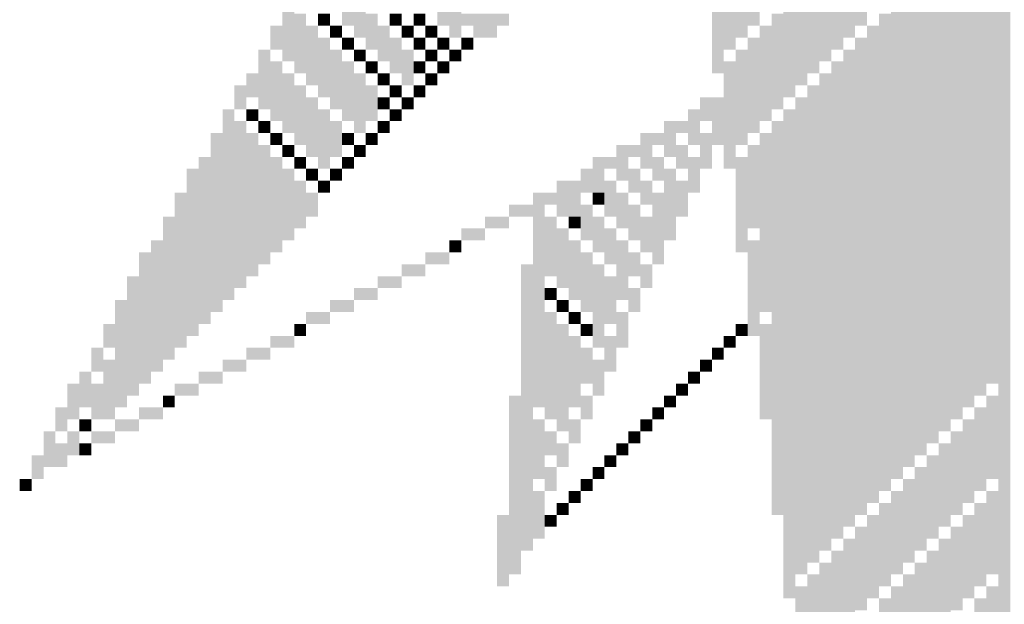
# Model space of a CAD drawing. Extents: x 175829 to 176721, y 1669269 to 1669863.
# Drawn here: x 175905 to 175907, y 1669430 to 1669431 of the extents above; entities that cross this region are included whole.
import ezdxf

# ---------------------------------------------------------------- set-up
doc = ezdxf.new("R2010")
doc.units = 0
doc.header["$LTSCALE"] = 7
doc.header["$MEASUREMENT"] = 0
doc.layers.add('QUATRO_PARTES', color=1, linetype='CONTINUOUS')
doc.layers.add('ROSA', color=7, linetype='CONTINUOUS')

# ---------------------------------------------------------------- blocks, each defined once
blk = doc.blocks.new('ROSA')
at = {"layer": 'ROSA'}
for points in [[(176378.930996, 1656645.339438), (176382.690395, 1656645.339438), (176378.930996, 1655017.51989), (176382.690395, 1655017.51989)], [(176375.171598, 1655705.489814), (176378.930996, 1655705.489814), (176375.171598, 1655555.113874), (176378.930996, 1655555.113874)], [(176371.412199, 1655701.730416), (176375.171598, 1655701.730416), (176371.412199, 1655551.354476), (176375.171598, 1655551.354476)], [(176333.818215, 1655697.971017), (176337.577613, 1655697.971017), (176333.818215, 1655667.895829), (176337.577613, 1655667.895829)], [(176367.652801, 1655697.971017), (176371.412199, 1655697.971017), (176367.652801, 1655547.595077), (176371.412199, 1655547.595077)], [(176299.983628, 1655694.211619), (176303.743027, 1655694.211619), (176299.983628, 1655667.895829), (176303.743027, 1655667.895829)], [(176330.058816, 1655694.211619), (176333.818215, 1655694.211619), (176330.058816, 1655664.136431), (176333.818215, 1655664.136431)], [(176363.893402, 1655694.211619), (176367.652801, 1655694.211619), (176363.893402, 1655543.835679), (176367.652801, 1655543.835679)], [(176296.22423, 1655690.45222), (176299.983628, 1655690.45222), (176296.22423, 1655664.136431), (176299.983628, 1655664.136431)], [(176326.299418, 1655690.45222), (176330.058816, 1655690.45222), (176326.299418, 1655660.377032), (176330.058816, 1655660.377032)], [(176360.134004, 1655690.45222), (176363.893402, 1655690.45222), (176360.134004, 1655540.07628), (176363.893402, 1655540.07628)], [(176292.464831, 1655686.692822), (176296.22423, 1655686.692822), (176292.464831, 1655660.377032), (176296.22423, 1655660.377032)], [(176322.540019, 1655686.692822), (176326.299418, 1655686.692822), (176322.540019, 1655656.617634), (176326.299418, 1655656.617634)], [(176356.374605, 1655686.692822), (176360.134004, 1655686.692822), (176356.374605, 1655536.316882), (176360.134004, 1655536.316882)], [(176288.705433, 1655682.933423), (176292.464831, 1655682.933423), (176288.705433, 1655652.858235), (176292.464831, 1655652.858235)], [(176318.780621, 1655682.933423), (176322.540019, 1655682.933423), (176318.780621, 1655652.858235), (176322.540019, 1655652.858235)], [(176352.615207, 1655682.933423), (176356.374605, 1655682.933423), (176352.615207, 1655532.557483), (176356.374605, 1655532.557483)], [(176172.164079, 1655679.174025), (176175.923478, 1655679.174025), (176172.164079, 1655667.895829), (176175.923478, 1655667.895829)], [(176202.239267, 1655679.174025), (176205.998666, 1655679.174025), (176202.239267, 1655667.895829), (176205.998666, 1655667.895829)], [(176315.021222, 1655679.174025), (176318.780621, 1655679.174025), (176315.021222, 1655649.098837), (176318.780621, 1655649.098837)], [(176348.855808, 1655679.174025), (176352.615207, 1655679.174025), (176348.855808, 1655528.798085), (176352.615207, 1655528.798085)], [(176153.367087, 1655675.414626), (176157.126485, 1655675.414626), (176153.367087, 1655656.617634), (176157.126485, 1655656.617634)], [(176175.923478, 1655675.414626), (176179.682876, 1655675.414626), (176175.923478, 1655664.136431), (176179.682876, 1655664.136431)], [(176205.998666, 1655675.414626), (176209.758064, 1655675.414626), (176205.998666, 1655664.136431), (176209.758064, 1655664.136431)], [(176311.261824, 1655675.414626), (176315.021222, 1655675.414626), (176311.261824, 1655645.339438), (176315.021222, 1655645.339438)], [(176345.09641, 1655675.414626), (176348.855808, 1655675.414626), (176345.09641, 1655525.038687), (176348.855808, 1655525.038687)], [(176157.126485, 1655671.655228), (176160.885884, 1655671.655228), (176157.126485, 1655652.858235), (176160.885884, 1655652.858235)], [(176164.645282, 1655671.655228), (176168.404681, 1655671.655228), (176164.645282, 1655667.895829), (176168.404681, 1655667.895829)], [(176179.682876, 1655671.655228), (176183.442275, 1655671.655228), (176179.682876, 1655660.377032), (176183.442275, 1655660.377032)], [(176187.201673, 1655671.655228), (176190.961072, 1655671.655228), (176187.201673, 1655667.895829), (176190.961072, 1655667.895829)], [(176194.72047, 1655671.655228), (176198.479869, 1655671.655228), (176194.72047, 1655667.895829), (176198.479869, 1655667.895829)], [(176209.758064, 1655671.655228), (176224.795658, 1655671.655228), (176209.758064, 1655667.895829), (176224.795658, 1655667.895829)], [(176307.502425, 1655671.655228), (176311.261824, 1655671.655228), (176307.502425, 1655641.58004), (176311.261824, 1655641.58004)], [(176341.337012, 1655671.655228), (176345.09641, 1655671.655228), (176341.337012, 1655521.279288), (176345.09641, 1655521.279288)], [(176149.607688, 1655667.895829), (176153.367087, 1655667.895829), (176149.607688, 1655660.377032), (176153.367087, 1655660.377032)], [(176160.885884, 1655667.895829), (176164.645282, 1655667.895829), (176160.885884, 1655649.098837), (176164.645282, 1655649.098837)], [(176168.404681, 1655667.895829), (176172.164079, 1655667.895829), (176168.404681, 1655664.136431), (176172.164079, 1655664.136431)], [(176183.442275, 1655667.895829), (176187.201673, 1655667.895829), (176183.442275, 1655656.617634), (176187.201673, 1655656.617634)], [(176190.961072, 1655667.895829), (176194.72047, 1655667.895829), (176190.961072, 1655664.136431), (176194.72047, 1655664.136431)], [(176198.479869, 1655667.895829), (176202.239267, 1655667.895829), (176198.479869, 1655664.136431), (176202.239267, 1655664.136431)], [(176213.517463, 1655667.895829), (176221.03626, 1655667.895829), (176213.517463, 1655664.136431), (176221.03626, 1655664.136431)], [(176303.743027, 1655667.895829), (176307.502425, 1655667.895829), (176303.743027, 1655637.820641), (176307.502425, 1655637.820641)], [(176337.577613, 1655667.895829), (176341.337012, 1655667.895829), (176337.577613, 1655517.51989), (176341.337012, 1655517.51989)], [(176164.645282, 1655664.136431), (176168.404681, 1655664.136431), (176164.645282, 1655645.339438), (176168.404681, 1655645.339438)], [(176172.164079, 1655664.136431), (176175.923478, 1655664.136431), (176172.164079, 1655660.377032), (176175.923478, 1655660.377032)], [(176187.201673, 1655664.136431), (176190.961072, 1655664.136431), (176187.201673, 1655652.858235), (176190.961072, 1655652.858235)], [(176194.72047, 1655664.136431), (176198.479869, 1655664.136431), (176194.72047, 1655660.377032), (176198.479869, 1655660.377032)], [(176202.239267, 1655664.136431), (176205.998666, 1655664.136431), (176202.239267, 1655660.377032), (176205.998666, 1655660.377032)], [(176209.758064, 1655664.136431), (176213.517463, 1655664.136431), (176209.758064, 1655660.377032), (176213.517463, 1655660.377032)], [(176299.983628, 1655664.136431), (176303.743027, 1655664.136431), (176299.983628, 1655634.061243), (176303.743027, 1655634.061243)], [(176333.818215, 1655664.136431), (176337.577613, 1655664.136431), (176333.818215, 1655513.760491), (176337.577613, 1655513.760491)], [(176145.84829, 1655660.377032), (176149.607688, 1655660.377032), (176145.84829, 1655641.58004), (176149.607688, 1655641.58004)], [(176168.404681, 1655660.377032), (176172.164079, 1655660.377032), (176168.404681, 1655641.58004), (176172.164079, 1655641.58004)], [(176175.923478, 1655660.377032), (176179.682876, 1655660.377032), (176175.923478, 1655656.617634), (176179.682876, 1655656.617634)], [(176190.961072, 1655660.377032), (176194.72047, 1655660.377032), (176190.961072, 1655649.098837), (176194.72047, 1655649.098837)], [(176198.479869, 1655660.377032), (176202.239267, 1655660.377032), (176198.479869, 1655656.617634), (176202.239267, 1655656.617634)], [(176205.998666, 1655660.377032), (176209.758064, 1655660.377032), (176205.998666, 1655656.617634), (176209.758064, 1655656.617634)], [(176296.22423, 1655660.377032), (176299.983628, 1655660.377032), (176296.22423, 1655630.301844), (176299.983628, 1655630.301844)], [(176330.058816, 1655660.377032), (176333.818215, 1655660.377032), (176330.058816, 1655510.001093), (176333.818215, 1655510.001093)], [(176149.607688, 1655656.617634), (176153.367087, 1655656.617634), (176149.607688, 1655637.820641), (176153.367087, 1655637.820641)], [(176172.164079, 1655656.617634), (176175.923478, 1655656.617634), (176172.164079, 1655637.820641), (176175.923478, 1655637.820641)], [(176179.682876, 1655656.617634), (176183.442275, 1655656.617634), (176179.682876, 1655652.858235), (176183.442275, 1655652.858235)], [(176194.72047, 1655656.617634), (176198.479869, 1655656.617634), (176194.72047, 1655652.858235), (176198.479869, 1655652.858235)], [(176202.239267, 1655656.617634), (176205.998666, 1655656.617634), (176202.239267, 1655652.858235), (176205.998666, 1655652.858235)], [(176292.464831, 1655656.617634), (176296.22423, 1655656.617634), (176292.464831, 1655622.783047), (176296.22423, 1655622.783047)], [(176326.299418, 1655656.617634), (176330.058816, 1655656.617634), (176326.299418, 1655506.241694), (176330.058816, 1655506.241694)], [(176142.088891, 1655652.858235), (176145.84829, 1655652.858235), (176142.088891, 1655645.339438), (176145.84829, 1655645.339438)], [(176153.367087, 1655652.858235), (176157.126485, 1655652.858235), (176153.367087, 1655634.061243), (176157.126485, 1655634.061243)], [(176175.923478, 1655652.858235), (176179.682876, 1655652.858235), (176175.923478, 1655634.061243), (176179.682876, 1655634.061243)], [(176183.442275, 1655652.858235), (176187.201673, 1655652.858235), (176183.442275, 1655649.098837), (176187.201673, 1655649.098837)], [(176198.479869, 1655652.858235), (176202.239267, 1655652.858235), (176198.479869, 1655649.098837), (176202.239267, 1655649.098837)], [(176322.540019, 1655652.858235), (176326.299418, 1655652.858235), (176322.540019, 1655502.482296), (176326.299418, 1655502.482296)], [(176138.329493, 1655649.098837), (176142.088891, 1655649.098837), (176138.329493, 1655641.58004), (176142.088891, 1655641.58004)], [(176157.126485, 1655649.098837), (176160.885884, 1655649.098837), (176157.126485, 1655630.301844), (176160.885884, 1655630.301844)], [(176179.682876, 1655649.098837), (176183.442275, 1655649.098837), (176179.682876, 1655637.820641), (176183.442275, 1655637.820641)], [(176187.201673, 1655649.098837), (176190.961072, 1655649.098837), (176187.201673, 1655645.339438), (176190.961072, 1655645.339438)], [(176194.72047, 1655649.098837), (176198.479869, 1655649.098837), (176194.72047, 1655645.339438), (176198.479869, 1655645.339438)], [(176318.780621, 1655649.098837), (176322.540019, 1655649.098837), (176318.780621, 1655498.722897), (176322.540019, 1655498.722897)], [(176160.885884, 1655645.339438), (176164.645282, 1655645.339438), (176160.885884, 1655626.542446), (176164.645282, 1655626.542446)], [(176183.442275, 1655645.339438), (176187.201673, 1655645.339438), (176183.442275, 1655641.58004), (176187.201673, 1655641.58004)], [(176190.961072, 1655645.339438), (176194.72047, 1655645.339438), (176190.961072, 1655641.58004), (176194.72047, 1655641.58004)], [(176284.946034, 1655645.339438), (176292.464831, 1655645.339438), (176284.946034, 1655637.820641), (176292.464831, 1655637.820641)], [(176315.021222, 1655645.339438), (176318.780621, 1655645.339438), (176315.021222, 1655494.963499), (176318.780621, 1655494.963499)], [(176134.570094, 1655641.58004), (176138.329493, 1655641.58004), (176134.570094, 1655581.429664), (176138.329493, 1655581.429664)], [(176142.088891, 1655641.58004), (176145.84829, 1655641.58004), (176142.088891, 1655637.820641), (176145.84829, 1655637.820641)], [(176164.645282, 1655641.58004), (176168.404681, 1655641.58004), (176164.645282, 1655622.783047), (176168.404681, 1655622.783047)], [(176187.201673, 1655641.58004), (176190.961072, 1655641.58004), (176187.201673, 1655637.820641), (176190.961072, 1655637.820641)], [(176281.186636, 1655641.58004), (176284.946034, 1655641.58004), (176281.186636, 1655630.301844), (176284.946034, 1655630.301844)], [(176311.261824, 1655641.58004), (176315.021222, 1655641.58004), (176311.261824, 1655487.444702), (176315.021222, 1655487.444702)], [(176138.329493, 1655637.820641), (176142.088891, 1655637.820641), (176138.329493, 1655585.189062), (176142.088891, 1655585.189062)], [(176145.84829, 1655637.820641), (176149.607688, 1655637.820641), (176145.84829, 1655634.061243), (176149.607688, 1655634.061243)], [(176168.404681, 1655637.820641), (176172.164079, 1655637.820641), (176168.404681, 1655626.542446), (176172.164079, 1655626.542446)], [(176183.442275, 1655637.820641), (176187.201673, 1655637.820641), (176183.442275, 1655634.061243), (176187.201673, 1655634.061243)], [(176273.667839, 1655637.820641), (176281.186636, 1655637.820641), (176273.667839, 1655634.061243), (176281.186636, 1655634.061243)], [(176288.705433, 1655637.820641), (176292.464831, 1655637.820641), (176288.705433, 1655630.301844), (176292.464831, 1655630.301844)], [(176307.502425, 1655637.820641), (176311.261824, 1655637.820641), (176307.502425, 1655513.760491), (176311.261824, 1655513.760491)], [(176130.810696, 1655634.061243), (176134.570094, 1655634.061243), (176130.810696, 1655577.670265), (176134.570094, 1655577.670265)], [(176142.088891, 1655634.061243), (176145.84829, 1655634.061243), (176142.088891, 1655588.948461), (176145.84829, 1655588.948461)], [(176149.607688, 1655634.061243), (176153.367087, 1655634.061243), (176149.607688, 1655630.301844), (176153.367087, 1655630.301844)], [(176172.164079, 1655634.061243), (176175.923478, 1655634.061243), (176172.164079, 1655630.301844), (176175.923478, 1655630.301844)], [(176179.682876, 1655634.061243), (176183.442275, 1655634.061243), (176179.682876, 1655630.301844), (176183.442275, 1655630.301844)], [(176266.149042, 1655634.061243), (176277.427237, 1655634.061243), (176266.149042, 1655630.301844), (176277.427237, 1655630.301844)], [(176284.946034, 1655634.061243), (176288.705433, 1655634.061243), (176284.946034, 1655622.783047), (176288.705433, 1655622.783047)], [(176303.743027, 1655634.061243), (176307.502425, 1655634.061243), (176303.743027, 1655577.670265), (176307.502425, 1655577.670265)], [(176145.84829, 1655630.301844), (176149.607688, 1655630.301844), (176145.84829, 1655592.707859), (176149.607688, 1655592.707859)], [(176153.367087, 1655630.301844), (176157.126485, 1655630.301844), (176153.367087, 1655626.542446), (176157.126485, 1655626.542446)], [(176175.923478, 1655630.301844), (176179.682876, 1655630.301844), (176175.923478, 1655626.542446), (176179.682876, 1655626.542446)], [(176258.630245, 1655630.301844), (176269.90844, 1655630.301844), (176258.630245, 1655626.542446), (176269.90844, 1655626.542446)], [(176273.667839, 1655630.301844), (176281.186636, 1655630.301844), (176273.667839, 1655626.542446), (176281.186636, 1655626.542446)], [(176299.983628, 1655630.301844), (176303.743027, 1655630.301844), (176299.983628, 1655603.986055), (176303.743027, 1655603.986055)], [(176127.051297, 1655626.542446), (176130.810696, 1655626.542446), (176127.051297, 1655573.910867), (176130.810696, 1655573.910867)], [(176149.607688, 1655626.542446), (176153.367087, 1655626.542446), (176149.607688, 1655596.467258), (176153.367087, 1655596.467258)], [(176157.126485, 1655626.542446), (176160.885884, 1655626.542446), (176157.126485, 1655622.783047), (176160.885884, 1655622.783047)], [(176172.164079, 1655626.542446), (176175.923478, 1655626.542446), (176172.164079, 1655622.783047), (176175.923478, 1655622.783047)], [(176251.111448, 1655626.542446), (176262.389643, 1655626.542446), (176251.111448, 1655622.783047), (176262.389643, 1655622.783047)], [(176266.149042, 1655626.542446), (176273.667839, 1655626.542446), (176266.149042, 1655622.783047), (176273.667839, 1655622.783047)], [(176277.427237, 1655626.542446), (176284.946034, 1655626.542446), (176277.427237, 1655622.783047), (176284.946034, 1655622.783047)], [(176296.22423, 1655626.542446), (176299.983628, 1655626.542446), (176296.22423, 1655596.467258), (176299.983628, 1655596.467258)], [(176123.291899, 1655622.783047), (176127.051297, 1655622.783047), (176123.291899, 1655570.151468), (176127.051297, 1655570.151468)], [(176153.367087, 1655622.783047), (176157.126485, 1655622.783047), (176153.367087, 1655600.226656), (176157.126485, 1655600.226656)], [(176160.885884, 1655622.783047), (176164.645282, 1655622.783047), (176160.885884, 1655619.023649), (176164.645282, 1655619.023649)], [(176168.404681, 1655622.783047), (176172.164079, 1655622.783047), (176168.404681, 1655619.023649), (176172.164079, 1655619.023649)], [(176247.352049, 1655622.783047), (176254.870846, 1655622.783047), (176247.352049, 1655615.26425), (176254.870846, 1655615.26425)], [(176258.630245, 1655622.783047), (176266.149042, 1655622.783047), (176258.630245, 1655619.023649), (176266.149042, 1655619.023649)], [(176269.90844, 1655622.783047), (176277.427237, 1655622.783047), (176269.90844, 1655619.023649), (176277.427237, 1655619.023649)], [(176281.186636, 1655622.783047), (176284.946034, 1655622.783047), (176281.186636, 1655615.26425), (176284.946034, 1655615.26425)], [(176157.126485, 1655619.023649), (176160.885884, 1655619.023649), (176157.126485, 1655603.986055), (176160.885884, 1655603.986055)], [(176164.645282, 1655619.023649), (176168.404681, 1655619.023649), (176164.645282, 1655615.26425), (176168.404681, 1655615.26425)], [(176239.833252, 1655619.023649), (176247.352049, 1655619.023649), (176239.833252, 1655607.745453), (176247.352049, 1655607.745453)], [(176254.870846, 1655619.023649), (176258.630245, 1655619.023649), (176254.870846, 1655607.745453), (176258.630245, 1655607.745453)], [(176262.389643, 1655619.023649), (176269.90844, 1655619.023649), (176262.389643, 1655615.26425), (176269.90844, 1655615.26425)], [(176273.667839, 1655619.023649), (176281.186636, 1655619.023649), (176273.667839, 1655607.745453), (176281.186636, 1655607.745453)], [(176119.5325, 1655615.26425), (176123.291899, 1655615.26425), (176119.5325, 1655566.39207), (176123.291899, 1655566.39207)], [(176160.885884, 1655615.26425), (176164.645282, 1655615.26425), (176160.885884, 1655607.745453), (176164.645282, 1655607.745453)], [(176232.314455, 1655615.26425), (176239.833252, 1655615.26425), (176232.314455, 1655611.504852), (176239.833252, 1655611.504852)], [(176251.111448, 1655615.26425), (176254.870846, 1655615.26425), (176251.111448, 1655611.504852), (176254.870846, 1655611.504852)], [(176258.630245, 1655615.26425), (176262.389643, 1655615.26425), (176258.630245, 1655603.986055), (176262.389643, 1655603.986055)], [(176266.149042, 1655615.26425), (176273.667839, 1655615.26425), (176266.149042, 1655611.504852), (176273.667839, 1655611.504852)], [(176224.795658, 1655611.504852), (176236.073854, 1655611.504852), (176224.795658, 1655607.745453), (176236.073854, 1655607.745453)], [(176247.352049, 1655611.504852), (176251.111448, 1655611.504852), (176247.352049, 1655600.226656), (176251.111448, 1655600.226656)], [(176262.389643, 1655611.504852), (176266.149042, 1655611.504852), (176262.389643, 1655600.226656), (176266.149042, 1655600.226656)], [(176269.90844, 1655611.504852), (176273.667839, 1655611.504852), (176269.90844, 1655592.707859), (176273.667839, 1655592.707859)], [(176115.773102, 1655607.745453), (176119.5325, 1655607.745453), (176115.773102, 1655562.632671), (176119.5325, 1655562.632671)], [(176217.276861, 1655607.745453), (176224.795658, 1655607.745453), (176217.276861, 1655603.986055), (176224.795658, 1655603.986055)], [(176232.314455, 1655607.745453), (176239.833252, 1655607.745453), (176232.314455, 1655588.948461), (176239.833252, 1655588.948461)], [(176243.592651, 1655607.745453), (176247.352049, 1655607.745453), (176243.592651, 1655603.986055), (176247.352049, 1655603.986055)], [(176251.111448, 1655607.745453), (176254.870846, 1655607.745453), (176251.111448, 1655596.467258), (176254.870846, 1655596.467258)], [(176266.149042, 1655607.745453), (176269.90844, 1655607.745453), (176266.149042, 1655596.467258), (176269.90844, 1655596.467258)], [(176273.667839, 1655607.745453), (176277.427237, 1655607.745453), (176273.667839, 1655600.226656), (176277.427237, 1655600.226656)], [(176209.758064, 1655603.986055), (176217.276861, 1655603.986055), (176209.758064, 1655600.226656), (176217.276861, 1655600.226656)], [(176239.833252, 1655603.986055), (176243.592651, 1655603.986055), (176239.833252, 1655585.189062), (176243.592651, 1655585.189062)], [(176254.870846, 1655603.986055), (176258.630245, 1655603.986055), (176254.870846, 1655592.707859), (176258.630245, 1655592.707859)], [(176112.013703, 1655600.226656), (176115.773102, 1655600.226656), (176112.013703, 1655558.873273), (176115.773102, 1655558.873273)], [(176205.998666, 1655600.226656), (176209.758064, 1655600.226656), (176205.998666, 1655596.467258), (176209.758064, 1655596.467258)], [(176243.592651, 1655600.226656), (176247.352049, 1655600.226656), (176243.592651, 1655581.429664), (176247.352049, 1655581.429664)], [(176258.630245, 1655600.226656), (176262.389643, 1655600.226656), (176258.630245, 1655581.429664), (176262.389643, 1655581.429664)], [(176299.983628, 1655600.226656), (176303.743027, 1655600.226656), (176299.983628, 1655570.151468), (176303.743027, 1655570.151468)], [(176108.254305, 1655596.467258), (176112.013703, 1655596.467258), (176108.254305, 1655555.113874), (176112.013703, 1655555.113874)], [(176198.479869, 1655596.467258), (176205.998666, 1655596.467258), (176198.479869, 1655592.707859), (176205.998666, 1655592.707859)], [(176247.352049, 1655596.467258), (176251.111448, 1655596.467258), (176247.352049, 1655577.670265), (176251.111448, 1655577.670265)], [(176262.389643, 1655596.467258), (176266.149042, 1655596.467258), (176262.389643, 1655588.948461), (176266.149042, 1655588.948461)], [(176190.961072, 1655592.707859), (176198.479869, 1655592.707859), (176190.961072, 1655588.948461), (176198.479869, 1655588.948461)], [(176228.555057, 1655592.707859), (176232.314455, 1655592.707859), (176228.555057, 1655502.482296), (176232.314455, 1655502.482296)], [(176251.111448, 1655592.707859), (176254.870846, 1655592.707859), (176251.111448, 1655566.39207), (176254.870846, 1655566.39207)], [(176266.149042, 1655592.707859), (176269.90844, 1655592.707859), (176266.149042, 1655585.189062), (176269.90844, 1655585.189062)], [(176104.494906, 1655588.948461), (176108.254305, 1655588.948461), (176104.494906, 1655551.354476), (176108.254305, 1655551.354476)], [(176183.442275, 1655588.948461), (176190.961072, 1655588.948461), (176183.442275, 1655585.189062), (176190.961072, 1655585.189062)], [(176232.314455, 1655588.948461), (176236.073854, 1655588.948461), (176232.314455, 1655547.595077), (176236.073854, 1655547.595077)], [(176254.870846, 1655588.948461), (176258.630245, 1655588.948461), (176254.870846, 1655573.910867), (176258.630245, 1655573.910867)], [(176175.923478, 1655585.189062), (176183.442275, 1655585.189062), (176175.923478, 1655581.429664), (176183.442275, 1655581.429664)], [(176236.073854, 1655585.189062), (176239.833252, 1655585.189062), (176236.073854, 1655581.429664), (176239.833252, 1655581.429664)], [(176262.389643, 1655585.189062), (176266.149042, 1655585.189062), (176262.389643, 1655577.670265), (176266.149042, 1655577.670265)], [(176100.735508, 1655581.429664), (176104.494906, 1655581.429664), (176100.735508, 1655547.595077), (176104.494906, 1655547.595077)], [(176168.404681, 1655581.429664), (176175.923478, 1655581.429664), (176168.404681, 1655577.670265), (176175.923478, 1655577.670265)], [(176239.833252, 1655581.429664), (176243.592651, 1655581.429664), (176239.833252, 1655577.670265), (176243.592651, 1655577.670265)], [(176160.885884, 1655577.670265), (176168.404681, 1655577.670265), (176160.885884, 1655573.910867), (176168.404681, 1655573.910867)], [(176236.073854, 1655577.670265), (176239.833252, 1655577.670265), (176236.073854, 1655543.835679), (176239.833252, 1655543.835679)], [(176243.592651, 1655577.670265), (176247.352049, 1655577.670265), (176243.592651, 1655573.910867), (176247.352049, 1655573.910867)], [(176258.630245, 1655577.670265), (176262.389643, 1655577.670265), (176258.630245, 1655566.39207), (176262.389643, 1655566.39207)], [(176096.976109, 1655573.910867), (176100.735508, 1655573.910867), (176096.976109, 1655566.39207), (176100.735508, 1655566.39207)], [(176157.126485, 1655573.910867), (176160.885884, 1655573.910867), (176157.126485, 1655570.151468), (176160.885884, 1655570.151468)], [(176239.833252, 1655573.910867), (176243.592651, 1655573.910867), (176239.833252, 1655540.07628), (176243.592651, 1655540.07628)], [(176247.352049, 1655573.910867), (176251.111448, 1655573.910867), (176247.352049, 1655570.151468), (176251.111448, 1655570.151468)], [(176296.22423, 1655573.910867), (176299.983628, 1655573.910867), (176296.22423, 1655570.151468), (176299.983628, 1655570.151468)], [(176303.743027, 1655573.910867), (176307.502425, 1655573.910867), (176303.743027, 1655543.835679), (176307.502425, 1655543.835679)], [(176149.607688, 1655570.151468), (176157.126485, 1655570.151468), (176149.607688, 1655566.39207), (176157.126485, 1655566.39207)], [(176243.592651, 1655570.151468), (176247.352049, 1655570.151468), (176243.592651, 1655547.595077), (176247.352049, 1655547.595077)], [(176254.870846, 1655570.151468), (176258.630245, 1655570.151468), (176254.870846, 1655558.873273), (176258.630245, 1655558.873273)], [(176292.464831, 1655570.151468), (176296.22423, 1655570.151468), (176292.464831, 1655566.39207), (176296.22423, 1655566.39207)], [(176093.216711, 1655566.39207), (176096.976109, 1655566.39207), (176093.216711, 1655558.873273), (176096.976109, 1655558.873273)], [(176142.088891, 1655566.39207), (176149.607688, 1655566.39207), (176142.088891, 1655562.632671), (176149.607688, 1655562.632671)], [(176247.352049, 1655566.39207), (176251.111448, 1655566.39207), (176247.352049, 1655555.113874), (176251.111448, 1655555.113874)], [(176288.705433, 1655566.39207), (176292.464831, 1655566.39207), (176288.705433, 1655562.632671), (176292.464831, 1655562.632671)], [(176096.976109, 1655562.632671), (176100.735508, 1655562.632671), (176096.976109, 1655543.835679), (176100.735508, 1655543.835679)], [(176134.570094, 1655562.632671), (176142.088891, 1655562.632671), (176134.570094, 1655558.873273), (176142.088891, 1655558.873273)], [(176251.111448, 1655562.632671), (176254.870846, 1655562.632671), (176251.111448, 1655551.354476), (176254.870846, 1655551.354476)], [(176284.946034, 1655562.632671), (176288.705433, 1655562.632671), (176284.946034, 1655558.873273), (176288.705433, 1655558.873273)], [(176089.457312, 1655558.873273), (176093.216711, 1655558.873273), (176089.457312, 1655547.595077), (176093.216711, 1655547.595077)], [(176127.051297, 1655558.873273), (176134.570094, 1655558.873273), (176127.051297, 1655555.113874), (176134.570094, 1655555.113874)], [(176281.186636, 1655558.873273), (176284.946034, 1655558.873273), (176281.186636, 1655555.113874), (176284.946034, 1655555.113874)], [(176085.697914, 1655555.113874), (176089.457312, 1655555.113874), (176085.697914, 1655543.835679), (176089.457312, 1655543.835679)], [(176093.216711, 1655555.113874), (176096.976109, 1655555.113874), (176093.216711, 1655543.835679), (176096.976109, 1655543.835679)], [(176119.5325, 1655555.113874), (176127.051297, 1655555.113874), (176119.5325, 1655551.354476), (176127.051297, 1655551.354476)], [(176277.427237, 1655555.113874), (176281.186636, 1655555.113874), (176277.427237, 1655551.354476), (176281.186636, 1655551.354476)], [(176115.773102, 1655551.354476), (176119.5325, 1655551.354476), (176115.773102, 1655547.595077), (176119.5325, 1655547.595077)], [(176224.795658, 1655551.354476), (176228.555057, 1655551.354476), (176224.795658, 1655494.963499), (176228.555057, 1655494.963499)], [(176247.352049, 1655551.354476), (176251.111448, 1655551.354476), (176247.352049, 1655543.835679), (176251.111448, 1655543.835679)], [(176273.667839, 1655551.354476), (176277.427237, 1655551.354476), (176273.667839, 1655547.595077), (176277.427237, 1655547.595077)], [(176375.171598, 1655551.354476), (176378.930996, 1655551.354476), (176375.171598, 1655525.038687), (176378.930996, 1655525.038687)], [(176081.938515, 1655547.595077), (176085.697914, 1655547.595077), (176081.938515, 1655540.07628), (176085.697914, 1655540.07628)], [(176108.254305, 1655547.595077), (176115.773102, 1655547.595077), (176108.254305, 1655543.835679), (176115.773102, 1655543.835679)], [(176269.90844, 1655547.595077), (176273.667839, 1655547.595077), (176269.90844, 1655543.835679), (176273.667839, 1655543.835679)], [(176371.412199, 1655547.595077), (176375.171598, 1655547.595077), (176371.412199, 1655521.279288), (176375.171598, 1655521.279288)], [(176089.457312, 1655543.835679), (176093.216711, 1655543.835679), (176089.457312, 1655540.07628), (176093.216711, 1655540.07628)], [(176100.735508, 1655543.835679), (176108.254305, 1655543.835679), (176100.735508, 1655540.07628), (176108.254305, 1655540.07628)], [(176232.314455, 1655543.835679), (176236.073854, 1655543.835679), (176232.314455, 1655525.038687), (176236.073854, 1655525.038687)], [(176243.592651, 1655543.835679), (176247.352049, 1655543.835679), (176243.592651, 1655536.316882), (176247.352049, 1655536.316882)], [(176266.149042, 1655543.835679), (176269.90844, 1655543.835679), (176266.149042, 1655540.07628), (176269.90844, 1655540.07628)], [(176367.652801, 1655543.835679), (176371.412199, 1655543.835679), (176367.652801, 1655517.51989), (176371.412199, 1655517.51989)], [(176078.179117, 1655540.07628), (176081.938515, 1655540.07628), (176078.179117, 1655528.798085), (176081.938515, 1655528.798085)], [(176085.697914, 1655540.07628), (176089.457312, 1655540.07628), (176085.697914, 1655532.557483), (176089.457312, 1655532.557483)], [(176093.216711, 1655540.07628), (176100.735508, 1655540.07628), (176093.216711, 1655536.316882), (176100.735508, 1655536.316882)], [(176236.073854, 1655540.07628), (176239.833252, 1655540.07628), (176236.073854, 1655532.557483), (176239.833252, 1655532.557483)], [(176262.389643, 1655540.07628), (176266.149042, 1655540.07628), (176262.389643, 1655536.316882), (176266.149042, 1655536.316882)], [(176363.893402, 1655540.07628), (176367.652801, 1655540.07628), (176363.893402, 1655513.760491), (176367.652801, 1655513.760491)], [(176081.938515, 1655536.316882), (176085.697914, 1655536.316882), (176081.938515, 1655528.798085), (176085.697914, 1655528.798085)], [(176089.457312, 1655536.316882), (176093.216711, 1655536.316882), (176089.457312, 1655532.557483), (176093.216711, 1655532.557483)], [(176239.833252, 1655536.316882), (176243.592651, 1655536.316882), (176239.833252, 1655528.798085), (176243.592651, 1655528.798085)], [(176258.630245, 1655536.316882), (176262.389643, 1655536.316882), (176258.630245, 1655532.557483), (176262.389643, 1655532.557483)], [(176360.134004, 1655536.316882), (176363.893402, 1655536.316882), (176360.134004, 1655510.001093), (176363.893402, 1655510.001093)], [(176074.419718, 1655532.557483), (176078.179117, 1655532.557483), (176074.419718, 1655525.038687), (176078.179117, 1655525.038687)], [(176254.870846, 1655532.557483), (176258.630245, 1655532.557483), (176254.870846, 1655528.798085), (176258.630245, 1655528.798085)], [(176356.374605, 1655532.557483), (176360.134004, 1655532.557483), (176356.374605, 1655506.241694), (176360.134004, 1655506.241694)], [(176236.073854, 1655528.798085), (176239.833252, 1655528.798085), (176236.073854, 1655521.279288), (176239.833252, 1655521.279288)], [(176251.111448, 1655528.798085), (176254.870846, 1655528.798085), (176251.111448, 1655525.038687), (176254.870846, 1655525.038687)], [(176352.615207, 1655528.798085), (176356.374605, 1655528.798085), (176352.615207, 1655502.482296), (176356.374605, 1655502.482296)], [(176070.66032, 1655525.038687), (176074.419718, 1655525.038687), (176070.66032, 1655521.279288), (176074.419718, 1655521.279288)], [(176247.352049, 1655525.038687), (176251.111448, 1655525.038687), (176247.352049, 1655521.279288), (176251.111448, 1655521.279288)], [(176348.855808, 1655525.038687), (176352.615207, 1655525.038687), (176348.855808, 1655498.722897), (176352.615207, 1655498.722897)], [(176232.314455, 1655521.279288), (176236.073854, 1655521.279288), (176232.314455, 1655506.241694), (176236.073854, 1655506.241694)], [(176243.592651, 1655521.279288), (176247.352049, 1655521.279288), (176243.592651, 1655517.51989), (176247.352049, 1655517.51989)], [(176345.09641, 1655521.279288), (176348.855808, 1655521.279288), (176345.09641, 1655494.963499), (176348.855808, 1655494.963499)], [(176375.171598, 1655521.279288), (176378.930996, 1655521.279288), (176375.171598, 1655494.963499), (176378.930996, 1655494.963499)], [(176239.833252, 1655517.51989), (176243.592651, 1655517.51989), (176239.833252, 1655513.760491), (176243.592651, 1655513.760491)], [(176341.337012, 1655517.51989), (176345.09641, 1655517.51989), (176341.337012, 1655491.2041), (176345.09641, 1655491.2041)], [(176371.412199, 1655517.51989), (176375.171598, 1655517.51989), (176371.412199, 1655491.2041), (176375.171598, 1655491.2041)], [(176221.03626, 1655513.760491), (176224.795658, 1655513.760491), (176221.03626, 1655491.2041), (176224.795658, 1655491.2041)], [(176236.073854, 1655513.760491), (176239.833252, 1655513.760491), (176236.073854, 1655510.001093), (176239.833252, 1655510.001093)], [(176337.577613, 1655513.760491), (176341.337012, 1655513.760491), (176337.577613, 1655487.444702), (176341.337012, 1655487.444702)], [(176367.652801, 1655513.760491), (176371.412199, 1655513.760491), (176367.652801, 1655487.444702), (176371.412199, 1655487.444702)], [(176333.818215, 1655510.001093), (176337.577613, 1655510.001093), (176333.818215, 1655483.685303), (176337.577613, 1655483.685303)], [(176363.893402, 1655510.001093), (176367.652801, 1655510.001093), (176363.893402, 1655483.685303), (176367.652801, 1655483.685303)], [(176330.058816, 1655506.241694), (176333.818215, 1655506.241694), (176330.058816, 1655479.925905), (176333.818215, 1655479.925905)], [(176360.134004, 1655506.241694), (176363.893402, 1655506.241694), (176360.134004, 1655479.925905), (176363.893402, 1655479.925905)], [(176326.299418, 1655502.482296), (176330.058816, 1655502.482296), (176326.299418, 1655476.166506), (176330.058816, 1655476.166506)], [(176356.374605, 1655502.482296), (176360.134004, 1655502.482296), (176356.374605, 1655476.166506), (176360.134004, 1655476.166506)], [(176322.540019, 1655498.722897), (176326.299418, 1655498.722897), (176322.540019, 1655472.407108), (176326.299418, 1655472.407108)], [(176352.615207, 1655498.722897), (176356.374605, 1655498.722897), (176352.615207, 1655472.407108), (176356.374605, 1655472.407108)], [(176318.780621, 1655494.963499), (176322.540019, 1655494.963499), (176318.780621, 1655468.647709), (176322.540019, 1655468.647709)], [(176348.855808, 1655494.963499), (176352.615207, 1655494.963499), (176348.855808, 1655468.647709), (176352.615207, 1655468.647709)], [(176315.021222, 1655491.2041), (176318.780621, 1655491.2041), (176315.021222, 1655461.128912), (176318.780621, 1655461.128912)], [(176345.09641, 1655491.2041), (176348.855808, 1655491.2041), (176345.09641, 1655464.888311), (176348.855808, 1655464.888311)], [(176375.171598, 1655491.2041), (176378.930996, 1655491.2041), (176375.171598, 1655461.128912), (176378.930996, 1655461.128912)], [(176341.337012, 1655487.444702), (176345.09641, 1655487.444702), (176341.337012, 1655461.128912), (176345.09641, 1655461.128912)], [(176371.412199, 1655487.444702), (176375.171598, 1655487.444702), (176371.412199, 1655457.369514), (176375.171598, 1655457.369514)]]:
    blk.add_solid(points, dxfattribs=at)

msp = doc.modelspace()

# ---------------------------------------------------------------- block references
at = {"layer": 'QUATRO_PARTES', "xscale": 0.006479999993462116, "yscale": 0.006480000056326389, "zscale": 0.006480000000000002}
msp.add_blockref('ROSA', (174764.0681, 1658702.4997), dxfattribs=at)

doc.saveas('drawing.dxf')
